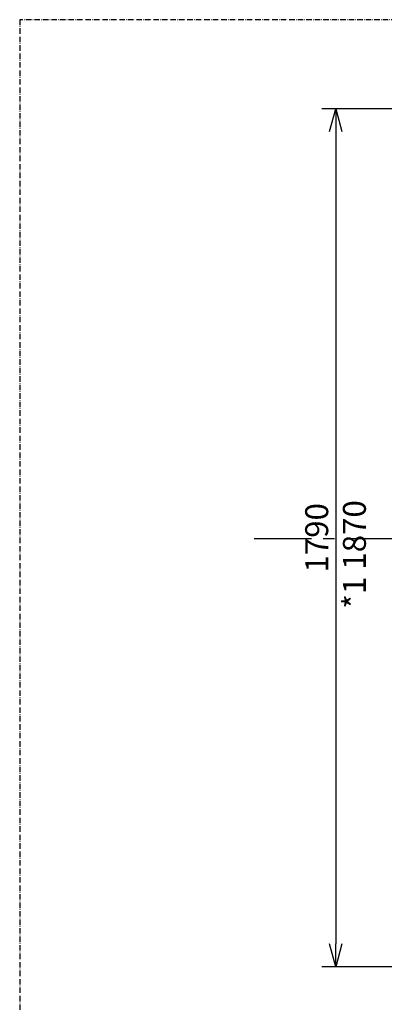
# Model space of a CAD drawing. Extents: x 0 to 7000, y 0 to 4950.
# Drawn here: x 0 to 794, y 2804 to 4950 of the extents above; entities that cross this region are included whole.
import ezdxf

# ---------------------------------------------------------------- set-up
doc = ezdxf.new("R2010")
doc.units = 0
doc.linetypes.add('CENTER', pattern=[2, 1.25, -0.25, 0.25, -0.25])
doc.linetypes.add('DASHDOT', pattern=[18.5, 12, -3, 0.5, -3])
doc.layers.get('0').update_dxf_attribs({"linetype": 'CONTINUOUS'})
doc.layers.get('Defpoints').update_dxf_attribs({"linetype": 'CONTINUOUS'})
doc.layers.add('001', color=7, linetype='CONTINUOUS')
doc.dimstyles.new('stype', dxfattribs={"dimtxt": 50, "dimasz": 50, "dimexe": 30, "dimexo": 0.625, "dimgap": 10, "dimtad": 1, "dimdec": 0, "dimdsep": 46, "dimtxsty": 'STANDARD', "dimblk": 'OPEN30', "dimcen": 2.5, "dimclrd": 7, "dimclre": 7, "dimclrt": 7, "dimadec": 0, "dimazin": 0, "dimtfac": 1, "dimtdec": 0, "dimtmove": 0, "dimatfit": 3, "dimldrblk": 'OPEN30', "dimfxl": 1, "dimarcsym": 0})

# ---------------------------------------------------------------- blocks, each defined once
blk = doc.blocks.new('_Open30')
at = {"color": 0, "linetype": 'ByBlock', "lineweight": -2}
for p, q in [((-1, 0.268), (0, 0)), ((0, 0), (-1, -0.268)), ((0, 0), (-1, 0))]:
    blk.add_line(p, q, dxfattribs=at)
blk = doc.blocks.new('*D4')
at = {"color": 7, "lineweight": -2}
for p, q in [((1501.1, 4756), (658.2, 4756)), ((688.2, 4706), (688.2, 2935.9)), ((1507.5, 2885.9), (658.2, 2885.9))]:
    blk.add_line(p, q, dxfattribs=at)
at = {"layer": 'Defpoints', "color": 0}
for p in [(1501.8, 4756), (688.2, 2885.9), (1508.1, 2885.9)]:
    blk.add_point(p, dxfattribs=at)
at = {"color": 7, "lineweight": -2, "xscale": 50, "yscale": 50, "zscale": 50}
for p, rotation in [((688.2, 4756), 90), ((688.2, 2885.9), 270)]:
    blk.add_blockref('_Open30', p, dxfattribs=dict(at, rotation=rotation))
at = {"color": 7, "insert": (653.2, 3820.9), "char_height": 50, "attachment_point": 5, "rotation": 90}
blk.add_mtext('1790', dxfattribs=at)

msp = doc.modelspace()

# ---------------------------------------------------------------- linework, layer by layer
at = {"color": 7, "linetype": 'DASHDOT'}
for p, q in [((7000, 4950), (0, 4950)), ((0, 4950), (0, 0))]:
    msp.add_line(p, q, dxfattribs=at)
at = {"layer": '001', "linetype": 'CENTER', "ltscale": 100}
msp.add_line((510.7, 3819.5), (6388.4, 3819.5), dxfattribs=at)

# ---------------------------------------------------------------- texts
at = {"color": 7, "insert": (703.8, 3666.5), "char_height": 50, "width": 300.831, "attachment_point": 1, "rotation": 90}
msp.add_mtext('*1 1870', dxfattribs=at)

# ---------------------------------------------------------------- dimensions: what is measured, and where the dimension line sits
dim = msp.add_linear_dim(base=(688.2, 2885.9), p1=(1501.8, 4756), p2=(1508.1, 2885.9), angle=90, text='1790', dimstyle='stype')
dim.commit()
dim.dimension.update_dxf_attribs({"geometry": '*D4', "text_midpoint": (653.2, 3820.9)})

doc.saveas('drawing.dxf')
